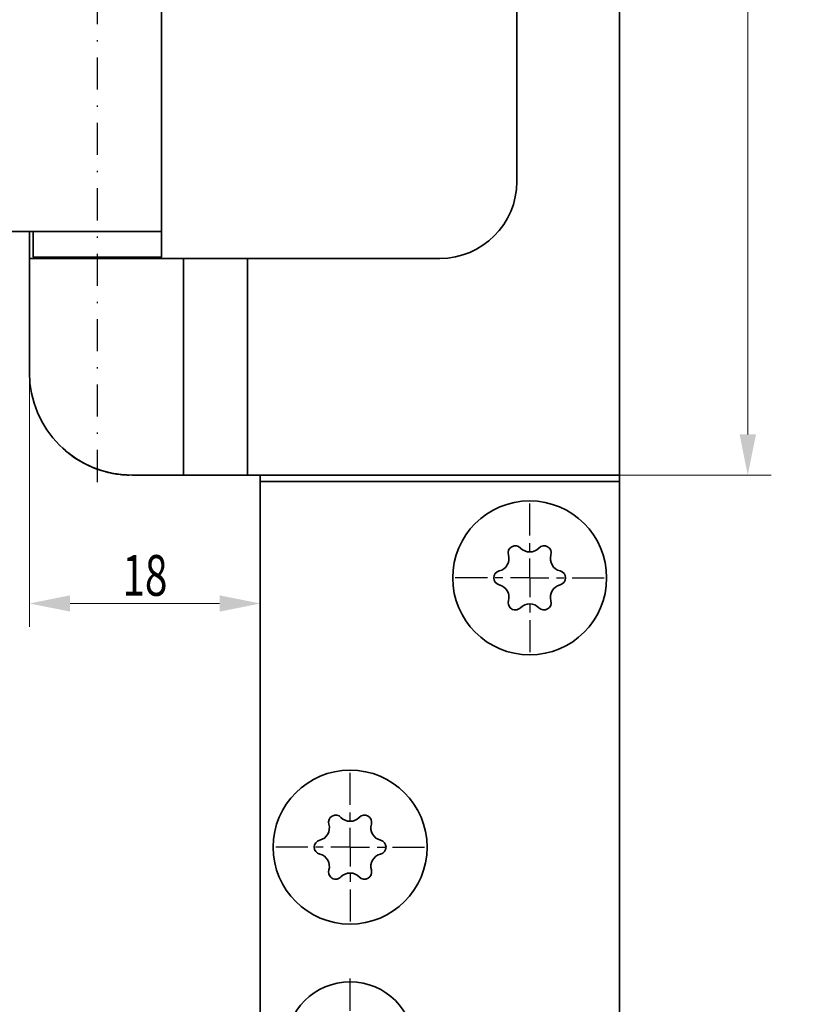
# Model space of a CAD drawing. Units: millimetres. Extents: x 68 to 365, y -27 to 393.
# Drawn here: x 202 to 263, y 64 to 141 of the extents above; entities that cross this region are included whole.
import ezdxf
from ezdxf.enums import TextEntityAlignment as Align

# ---------------------------------------------------------------- set-up
doc = ezdxf.new("R2010")
doc.units = ezdxf.units.MM
doc.header["$LTSCALE"] = 5
doc.linetypes.add('AUSGEZOGEN', pattern=[0])
doc.linetypes.add('DASHDOT', pattern=[1, 0.5, -0.25, 0, -0.25])
for name, color, linetype in [('BEMASS', 1, 'Continuous'), ('KONTUREN', 18, 'Continuous'), ('MITTEL', 1, 'Continuous')]:
    doc.layers.add(name, color=color, linetype=linetype)
doc.styles.add('Arial', font='arial.ttf')
doc.dimstyles.new('ISO-25', dxfattribs={"dimtxt": 2.5, "dimasz": 2.5, "dimexe": 1.25, "dimexo": 0.625, "dimtad": 1, "dimtxsty": 'Standard', "dimcen": 2.5, "dimadec": 0, "dimazin": 0, "dimtfac": 1, "dimtmove": 0, "dimatfit": 3, "dimfxl": 1, "dimarcsym": 0})

# ---------------------------------------------------------------- blocks, each defined once
blk = doc.blocks.new('*D1')
at = {"layer": 'BEMASS', "linetype": 'AUSGEZOGEN', "lineweight": 18}
for points in [[(265.415, 281.886), (264.78, 278.711), (266.05, 278.711)], [(265.415, 46.886), (266.05, 50.061), (264.78, 50.061)]]:
    blk.add_hatch(color=1, dxfattribs=at).paths.add_polyline_path(points, flags=0)
at = {"layer": 'BEMASS', "color": 1, "linetype": 'AUSGEZOGEN', "lineweight": 18}
for p, q in [((240.415, 281.886), (267.229, 281.886)), ((265.415, 278.711), (265.415, 50.061)), ((240.415, 46.886), (267.229, 46.886))]:
    blk.add_line(p, q, dxfattribs=at)
at = {"color": 1, "linetype": 'AUSGEZOGEN', "lineweight": 18}
blk.add_wipeout([(265.767, 161.668), (265.767, 167.421), (260.687, 167.421), (260.687, 161.668)], dxfattribs=at).dxf.layer = 'BEMASS'
at = {"layer": 'BEMASS', "color": 1, "linetype": 'AUSGEZOGEN', "lineweight": 18, "style": 'Arial', "width": 0.735395}
blk.add_text('235', height=3.175, rotation=90, dxfattribs=at).set_placement((264.815, 161.668), (264.815, 167.104), align=Align.FIT)
blk = doc.blocks.new('*D4')
at = {"layer": 'BEMASS', "linetype": 'AUSGEZOGEN', "lineweight": 18}
for points in [[(258.415, 223.386), (257.78, 220.211), (259.05, 220.211)], [(258.415, 105.386), (259.05, 108.561), (257.78, 108.561)]]:
    blk.add_hatch(color=1, dxfattribs=at).paths.add_polyline_path(points, flags=0)
at = {"layer": 'BEMASS', "color": 1, "linetype": 'AUSGEZOGEN', "lineweight": 18}
for p, q in [((248.415, 223.386), (260.229, 223.386)), ((258.415, 108.561), (258.415, 220.211)), ((248.415, 105.386), (260.229, 105.386))]:
    blk.add_line(p, q, dxfattribs=at)
at = {"color": 1, "linetype": 'AUSGEZOGEN', "lineweight": 18}
blk.add_wipeout([(258.767, 161.668), (258.767, 167.421), (253.687, 167.421), (253.687, 161.668)], dxfattribs=at).dxf.layer = 'BEMASS'
at = {"layer": 'BEMASS', "color": 1, "linetype": 'AUSGEZOGEN', "lineweight": 18, "style": 'Arial', "width": 0.735395}
blk.add_text('118', height=3.175, rotation=90, dxfattribs=at).set_placement((257.815, 161.668), (257.815, 167.104), align=Align.FIT)
blk = doc.blocks.new('*D5')
at = {"layer": 'BEMASS', "linetype": 'AUSGEZOGEN', "lineweight": 18}
for points in [[(202.415, 95.386), (205.59, 94.751), (205.59, 96.021)], [(220.415, 95.386), (217.24, 96.021), (217.24, 94.751)]]:
    blk.add_hatch(color=1, dxfattribs=at).paths.add_polyline_path(points, flags=0)
at = {"layer": 'BEMASS', "color": 1, "linetype": 'AUSGEZOGEN', "lineweight": 18}
for p, q in [((202.415, 113.386), (202.415, 93.571)), ((220.415, 80.136), (220.415, 97.2)), ((217.24, 95.386), (205.59, 95.386))]:
    blk.add_line(p, q, dxfattribs=at)
at = {"layer": 'BEMASS', "color": 1, "linetype": 'AUSGEZOGEN', "lineweight": 18, "style": 'Arial', "width": 0.713918}
blk.add_text('18', height=3.175, dxfattribs=at).set_placement((209.656, 95.986), (213.174, 95.986), align=Align.FIT)

msp = doc.modelspace()

# ---------------------------------------------------------------- linework, layer by layer
at = {"layer": 'KONTUREN', "color": 18, "linetype": 'AUSGEZOGEN', "lineweight": 35}
for p, q in [((248.415, 105.387), (248.415, 223.387)), ((212.712, 124.386), (212.712, 204.386)), ((212.715, 124.386), (212.715, 204.386)), ((240.415, 200.487), (240.415, 128.287)), ((191.048, 124.386), (202.199, 124.386)), ((202.199, 124.386), (212.192, 124.386)), ((202.415, 124.386), (202.415, 122.287)), ((202.715, 124.386), (202.715, 122.386)), ((203.753, 124.386), (202.715, 124.386)), ((202.715, 124.386), (202.715, 122.386)), ((202.715, 124.386), (210.765, 124.386)), ((212.192, 124.386), (212.712, 124.386)), ((212.712, 124.386), (212.713, 124.386)), ((212.715, 124.386), (212.713, 124.386)), ((212.713, 124.386), (212.715, 124.386)), ((212.715, 122.386), (212.715, 124.386)), ((212.715, 122.386), (212.715, 124.386)), ((214.415, 122.287), (202.415, 122.287)), ((202.415, 122.287), (202.415, 113.387)), ((212.715, 122.386), (202.715, 122.386)), ((202.715, 122.386), (212.715, 122.386)), ((204.865, 122.386), (205.215, 122.386)), ((205.215, 122.386), (205.035, 122.386)), ((205.215, 122.386), (205.215, 122.287)), ((210.565, 122.386), (210.215, 122.386)), ((210.215, 122.287), (210.215, 122.386)), ((210.222, 122.386), (210.565, 122.386)), ((214.415, 105.387), (214.415, 122.287)), ((214.416, 122.287), (215.415, 122.287)), ((218.415, 122.287), (215.415, 122.287)), ((218.415, 122.287), (219.414, 122.287)), ((234.415, 122.287), (219.415, 122.287)), ((219.415, 122.287), (219.415, 105.387)), ((205.01, 107.489), (205.215, 107.308)), ((210.215, 105.39), (210.215, 105.392)), ((210.415, 105.387), (214.415, 105.387)), ((214.416, 105.387), (215.415, 105.387)), ((215.415, 105.387), (218.415, 105.387)), ((218.415, 105.387), (219.414, 105.387)), ((219.415, 105.387), (248.415, 105.387)), ((220.415, 105.387), (220.415, 104.886)), ((248.415, 77.387), (248.415, 105.387)), ((248.415, 104.886), (220.415, 104.886)), ((220.415, 104.886), (220.415, 54.886)), ((248.415, 54.886), (248.415, 104.886))]:
    msp.add_line(p, q, dxfattribs=at)
for centre, radius in [((227.415, 76.387), 6), ((227.415, 60.885), 5)]:
    msp.add_circle(centre, radius, dxfattribs=at)
for centre, radius, start, end in [((234.415, 128.287), 6, 270, 0), ((210.415, 113.387), 8, 180, 270), ((210.415, 113.387), 8, 229.57442, 249.99937), ((210.415, 113.387), 8, 239.7064, 239.83541), ((210.415, 113.387), 8, 250.00066, 252.49148), ((210.415, 113.387), 8, 252.55045, 255.49563), ((210.415, 113.387), 8, 255.26888, 260.55945), ((210.415, 113.387), 8, 260.36339, 268.36427), ((238.819, 98.88), 0.98, 283.34176, 16.65824), ((239.174, 97.382), 0.56, 103.34176, 256.65824), ((238.819, 95.883), 0.98, 343.34176, 76.65824), ((240.294, 95.442), 0.56, 163.34176, 224.99998), ((226.295, 78.327), 0.56, 43.34176, 196.65824), ((227.415, 79.384), 0.98, 223.34176, 316.65824), ((228.535, 78.327), 0.56, 343.34176, 136.65824), ((224.82, 77.886), 0.98, 283.34176, 16.65824), ((230.01, 77.886), 0.98, 163.34176, 256.65824), ((225.175, 76.387), 0.56, 103.34176, 256.65824), ((229.655, 76.387), 0.56, 283.34176, 76.65824), ((224.82, 74.889), 0.98, 343.34176, 76.65824), ((230.01, 74.889), 0.98, 103.34176, 196.65824), ((226.295, 74.447), 0.56, 163.34176, 224.99998), ((228.535, 74.447), 0.56, 223.34176, 16.65824), ((226.295, 74.447), 0.56, 225.13562, 316.65824), ((227.415, 73.39), 0.98, 43.34176, 136.65824)]:
    msp.add_arc(centre, radius, start, end, dxfattribs=at)
at = {"layer": 'MITTEL', "color": 1, "linetype": 'DASHDOT', "lineweight": 25}
for p, q in [((207.715, 104.855), (207.715, 223.916)), ((241.414, 100.682), (241.414, 104.282)), ((241.414, 99.482), (241.414, 100.082)), ((241.414, 97.382), (241.414, 98.882)), ((238.114, 97.382), (234.514, 97.382)), ((239.314, 97.382), (238.714, 97.382)), ((241.414, 97.382), (239.914, 97.382)), ((241.414, 97.382), (242.914, 97.382)), ((241.414, 97.382), (241.414, 95.882)), ((243.514, 97.382), (244.114, 97.382)), ((244.714, 97.382), (248.314, 97.382)), ((241.414, 95.282), (241.414, 94.682)), ((241.414, 94.082), (241.414, 90.482)), ((227.415, 79.687), (227.415, 83.287)), ((227.415, 78.487), (227.415, 79.087)), ((227.415, 76.387), (227.415, 77.887)), ((224.115, 76.387), (220.515, 76.387)), ((225.315, 76.387), (224.715, 76.387)), ((227.415, 76.387), (225.915, 76.387)), ((227.415, 76.387), (228.915, 76.387)), ((227.415, 76.387), (227.415, 74.887)), ((229.515, 76.387), (230.115, 76.387)), ((230.715, 76.387), (234.315, 76.387)), ((227.415, 74.287), (227.415, 73.687)), ((227.415, 73.087), (227.415, 69.487)), ((227.415, 63.635), (227.415, 66.635))]:
    msp.add_line(p, q, dxfattribs=at)

# ---------------------------------------------------------------- dimensions: what is measured, and where the dimension line sits
at = {"layer": 'BEMASS', "color": 1, "linetype": 'AUSGEZOGEN', "lineweight": 18}
dim = msp.add_linear_dim(base=(202.415, 95.386), p1=(220.415, 80.136), p2=(202.415, 113.386), angle=180, dimstyle='ISO-25', override={"dimtxt": 3.175, "dimasz": 3.175, "dimexe": 2.267857, "dimgap": 0.453571, "dimtad": 1, "dimjust": 0, "dimdec": 2, "dimzin": 8, "dimpost": '<>', "dimtxsty": 'Arial', "dimsah": 1, "dimclrd": 1, "dimclre": 1, "dimclrt": 1, "dimadec": 2}, dxfattribs=at)
dim.commit()
dim.dimension.update_dxf_attribs({"geometry": '*D5', "text_midpoint": (211.415, 97.573)})

# ---------------------------------------------------------------- next in the draw order: dimensions: what is measured, and where the dimension line sits
dim = msp.add_linear_dim(base=(265.415, 46.886), p1=(240.415, 281.886), p2=(240.415, 46.886), angle=270, dimstyle='ISO-25', override={"dimtxt": 3.175, "dimasz": 3.175, "dimexe": 2.267857, "dimgap": 0.453571, "dimtad": 1, "dimjust": 0, "dimdec": 2, "dimzin": 8, "dimpost": '<>', "dimtxsty": 'Arial', "dimsah": 1, "dimclrd": 1, "dimclre": 1, "dimclrt": 1, "dimadec": 2}, dxfattribs=at)
dim.commit()
dim.dimension.update_dxf_attribs({"geometry": '*D1', "text_midpoint": (263.227, 164.386), "text_rotation": 90})

# ---------------------------------------------------------------- next in the draw order: linework, layer by layer
at = {"layer": 'KONTUREN', "color": 18, "linetype": 'AUSGEZOGEN', "lineweight": 35}
msp.add_circle((241.414, 97.382), 6, dxfattribs=at)
for centre, radius, start, end in [((240.294, 99.322), 0.56, 43.34176, 196.65824), ((242.534, 99.322), 0.56, 343.34176, 136.65824), ((241.414, 100.379), 0.98, 223.34176, 316.65824), ((244.01, 98.88), 0.98, 163.34176, 256.65824), ((243.654, 97.382), 0.56, 283.34176, 76.65824), ((244.01, 95.883), 0.98, 103.34176, 196.65824), ((241.414, 94.385), 0.98, 43.34176, 136.65824), ((242.534, 95.442), 0.56, 223.34176, 16.65824), ((240.294, 95.442), 0.56, 225.13562, 316.65824)]:
    msp.add_arc(centre, radius, start, end, dxfattribs=at)

# ---------------------------------------------------------------- next in the draw order: dimensions: what is measured, and where the dimension line sits
at = {"layer": 'BEMASS', "color": 1, "linetype": 'AUSGEZOGEN', "lineweight": 18}
dim = msp.add_linear_dim(base=(258.415, 223.386), p1=(248.415, 105.386), p2=(248.415, 223.386), angle=90, dimstyle='ISO-25', override={"dimtxt": 3.175, "dimasz": 3.175, "dimexe": 2.267857, "dimgap": 0.453571, "dimtad": 1, "dimjust": 0, "dimdec": 2, "dimzin": 8, "dimpost": '<>', "dimtxsty": 'Arial', "dimsah": 1, "dimclrd": 1, "dimclre": 1, "dimclrt": 1, "dimadec": 2}, dxfattribs=at)
dim.commit()
dim.dimension.update_dxf_attribs({"geometry": '*D4', "text_midpoint": (256.227, 164.386), "text_rotation": 90})

doc.saveas('drawing.dxf')
